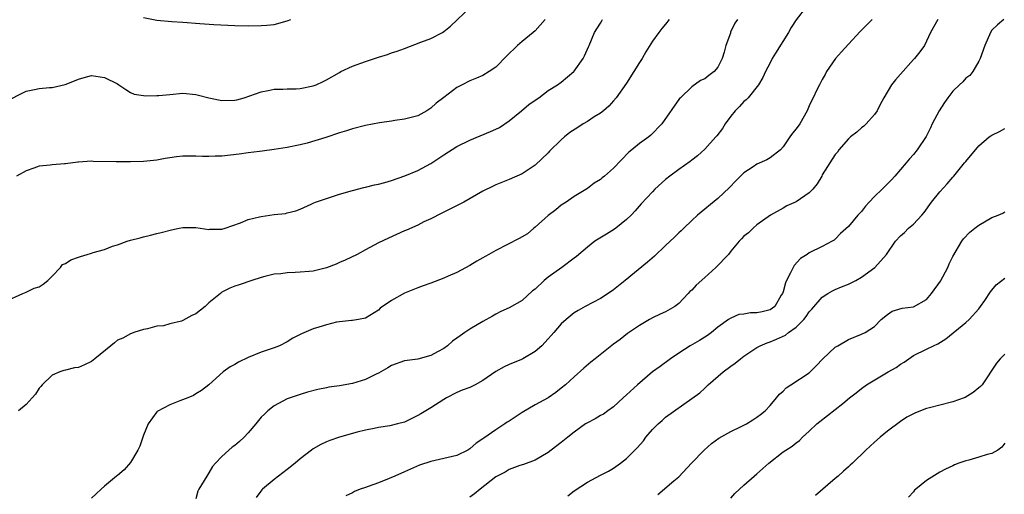
# Model space of a CAD drawing. Units: inches. Extents: x 2574000 to 2577000, y 1539000 to 1542000.
# Drawn here: x 2575050 to 2575201, y 1540338 to 1540411 of the extents above; entities that cross this region are included whole.
import ezdxf

# ---------------------------------------------------------------- set-up
doc = ezdxf.new("R2010")
doc.units = ezdxf.units.IN
doc.header["$MEASUREMENT"] = 0
doc.layers.add('LD25741539_2ft', color=135, linetype='Continuous')

msp = doc.modelspace()

# ---------------------------------------------------------------- linework, layer by layer
at = {"layer": 'LD25741539_2ft'}
for points, elevation in [([(2575047.66, 1540398.34), (2575051, 1540400.03), (2575052.25, 1540400.25), (2575053, 1540400.4), (2575054.55, 1540400.55), (2575055, 1540400.56), (2575056.96, 1540401.04), (2575058.42, 1540401.58), (2575059, 1540401.87), (2575059.89, 1540402.11), (2575061, 1540402.39), (2575063, 1540402.11), (2575065, 1540401.11), (2575065.2, 1540401), (2575066.25, 1540400.25), (2575067, 1540399.81), (2575067.55, 1540399.54), (2575069, 1540399.33), (2575069.27, 1540399.27), (2575071, 1540399.33), (2575071.33, 1540399.33), (2575073, 1540399.5), (2575075, 1540399.68), (2575077, 1540399.52), (2575077.4, 1540399.4), (2575078.97, 1540398.97), (2575081, 1540398.58), (2575083, 1540398.65), (2575083.3, 1540398.7), (2575084.4, 1540399), (2575085.29, 1540399.29), (2575087, 1540399.9), (2575088.09, 1540400.09), (2575089, 1540400.29), (2575090.31, 1540400.31), (2575091, 1540400.37), (2575092.38, 1540400.38), (2575093, 1540400.42), (2575095, 1540400.81), (2575095.45, 1540401), (2575096.49, 1540401.51), (2575097, 1540401.75), (2575099, 1540402.88), (2575099.23, 1540403), (2575101, 1540403.82), (2575103, 1540404.54), (2575105, 1540405.22), (2575106.37, 1540405.63), (2575107, 1540405.89), (2575107.87, 1540406.13), (2575109, 1540406.57), (2575111.5, 1540407.5), (2575113, 1540408.1), (2575114.78, 1540409), (2575115, 1540409.14), (2575116.01, 1540409.99), (2575117.07, 1540410.93), (2575119.21, 1540413)], 7456), ([(2575170.59, 1540413), (2575169, 1540410.95), (2575168.26, 1540409.74), (2575167.83, 1540409), (2575165.85, 1540405.85), (2575165.34, 1540405), (2575165, 1540404.33), (2575164.28, 1540403), (2575163.91, 1540402.09), (2575163.23, 1540401), (2575161.63, 1540399), (2575161.32, 1540398.68), (2575161, 1540398.42), (2575160.33, 1540397.67), (2575159.67, 1540397), (2575159, 1540396.2), (2575158.13, 1540395), (2575157.69, 1540394.31), (2575156.84, 1540393.16), (2575156.7, 1540393), (2575155, 1540391.12), (2575153.88, 1540390.12), (2575153, 1540389.43), (2575152.77, 1540389.23), (2575151, 1540388.01), (2575149.64, 1540387), (2575149, 1540386.48), (2575147.36, 1540385), (2575147, 1540384.59), (2575145.27, 1540382.73), (2575144.35, 1540381.65), (2575143.74, 1540381), (2575143, 1540380.32), (2575141.38, 1540379), (2575141.16, 1540378.84), (2575139.92, 1540378.08), (2575138.65, 1540377.35), (2575138.14, 1540377), (2575137, 1540376.1), (2575135.35, 1540374.65), (2575135, 1540374.41), (2575133.09, 1540373), (2575131, 1540371.51), (2575130.37, 1540371), (2575129, 1540369.68), (2575128.61, 1540369.39), (2575127, 1540367.94), (2575125, 1540366.81), (2575123.75, 1540366.25), (2575123, 1540365.83), (2575122.48, 1540365.52), (2575121, 1540364.72), (2575119, 1540363.53), (2575118.25, 1540363), (2575117.49, 1540362.51), (2575117, 1540362.14), (2575116.33, 1540361.67), (2575115.59, 1540361), (2575115, 1540360.59), (2575114.06, 1540360.06), (2575113, 1540359.49), (2575111, 1540358.94), (2575109, 1540358.67), (2575107, 1540357.96), (2575106.41, 1540357.59), (2575105, 1540356.8), (2575104.65, 1540356.65), (2575103, 1540355.82), (2575101, 1540355.22), (2575099, 1540354.85), (2575097.37, 1540354.63), (2575097, 1540354.53), (2575095.71, 1540354.29), (2575094.13, 1540353.87), (2575093, 1540353.54), (2575091, 1540352.83), (2575089, 1540351.77), (2575088.05, 1540351), (2575087.5, 1540350.5), (2575087, 1540350.03), (2575086.18, 1540349), (2575085, 1540347.63), (2575084.4, 1540347), (2575083.69, 1540346.31), (2575083, 1540345.7), (2575082.57, 1540345.43), (2575082.07, 1540345), (2575081, 1540344.01), (2575080, 1540343), (2575079.54, 1540342.46), (2575079, 1540341.53), (2575078.66, 1540341), (2575077.46, 1540339), (2575077.32, 1540338.68), (2575077, 1540337.52)], 7446), ([(2575047.79, 1540367.79), (2575050.48, 1540369), (2575051, 1540369.22), (2575052.21, 1540369.79), (2575053, 1540370.04), (2575053.58, 1540370.42), (2575054.33, 1540371), (2575055, 1540371.63), (2575056.24, 1540373), (2575056.57, 1540373.43), (2575057, 1540373.59), (2575057.84, 1540374.16), (2575059, 1540374.57), (2575059.34, 1540374.66), (2575060.37, 1540375), (2575061, 1540375.18), (2575061.27, 1540375.27), (2575063, 1540375.75), (2575064.23, 1540376.23), (2575065, 1540376.47), (2575066.47, 1540377), (2575067, 1540377.17), (2575068.46, 1540377.54), (2575069, 1540377.7), (2575070.07, 1540377.93), (2575071, 1540378.18), (2575071.67, 1540378.33), (2575073.25, 1540378.75), (2575074.45, 1540379), (2575075, 1540379.1), (2575075.11, 1540379.11), (2575077, 1540379.12), (2575079, 1540378.83), (2575079.15, 1540378.85), (2575081, 1540378.84), (2575081.52, 1540379), (2575083.82, 1540379.82), (2575085, 1540380.32), (2575086.74, 1540380.74), (2575087, 1540380.79), (2575089, 1540381.08), (2575090.73, 1540381.27), (2575091, 1540381.36), (2575092.31, 1540381.69), (2575093, 1540381.94), (2575094.68, 1540382.67), (2575095.1, 1540382.9), (2575095.35, 1540383), (2575097, 1540383.58), (2575099, 1540384.21), (2575101, 1540384.78), (2575102.75, 1540385.25), (2575103, 1540385.29), (2575104.37, 1540385.63), (2575105, 1540385.76), (2575105.99, 1540386.01), (2575107, 1540386.31), (2575109.01, 1540387.01), (2575111, 1540387.84), (2575113, 1540388.92), (2575115, 1540390.24), (2575117, 1540391.52), (2575119, 1540392.49), (2575122.18, 1540393.82), (2575123, 1540394.18), (2575123.55, 1540394.45), (2575125, 1540395.46), (2575126.92, 1540397), (2575128.05, 1540397.95), (2575129, 1540398.64), (2575129.56, 1540399), (2575131, 1540400.1), (2575132.44, 1540401), (2575133, 1540401.41), (2575134.95, 1540403), (2575135, 1540403.06), (2575136.37, 1540405), (2575136.58, 1540405.42), (2575137.18, 1540406.82), (2575137.28, 1540407), (2575138.09, 1540409), (2575138.46, 1540409.54), (2575139, 1540410.45), (2575139.22, 1540410.78), (2575139.33, 1540411)], 7452), ([(2575130.54, 1540411), (2575129, 1540409.26), (2575128.7, 1540409), (2575127, 1540407.64), (2575126.31, 1540407), (2575124.63, 1540405.37), (2575123, 1540403.7), (2575121.93, 1540403), (2575121, 1540402.42), (2575120.01, 1540401.99), (2575119, 1540401.6), (2575117.84, 1540401), (2575117, 1540400.55), (2575115, 1540399.05), (2575113.85, 1540398.15), (2575113, 1540397.38), (2575112.39, 1540397), (2575111, 1540396.22), (2575109.98, 1540395.98), (2575109, 1540395.69), (2575107.51, 1540395.51), (2575107, 1540395.42), (2575105.16, 1540395.16), (2575103, 1540394.76), (2575101, 1540394.25), (2575100.07, 1540393.93), (2575099, 1540393.6), (2575096.92, 1540392.92), (2575094.06, 1540392.06), (2575093, 1540391.79), (2575091, 1540391.37), (2575089, 1540391.06), (2575087.18, 1540390.82), (2575086.78, 1540390.78), (2575085, 1540390.55), (2575083.65, 1540390.35), (2575081, 1540390.04), (2575079.97, 1540390.03), (2575079, 1540389.99), (2575078.01, 1540390.01), (2575077, 1540390.05), (2575075.94, 1540390.06), (2575075, 1540390.03), (2575074.06, 1540389.94), (2575073, 1540389.77), (2575072.31, 1540389.69), (2575071, 1540389.42), (2575069, 1540389.22), (2575067, 1540389.17), (2575065, 1540389.17), (2575064.81, 1540389.19), (2575061.25, 1540389.25), (2575061, 1540389.3), (2575059, 1540389.14), (2575058.9, 1540389.1), (2575057, 1540388.85), (2575056.86, 1540388.86), (2575055, 1540388.72), (2575054.67, 1540388.67), (2575053, 1540388.52), (2575052.19, 1540388.19), (2575051, 1540387.78), (2575049.5, 1540387)], 7454), ([(2575149.53, 1540411), (2575149, 1540410.3), (2575148.4, 1540409.6), (2575147.95, 1540409), (2575147, 1540407.66), (2575145.97, 1540406.03), (2575145.38, 1540405), (2575145, 1540404.38), (2575144.14, 1540403), (2575143, 1540401.24), (2575141.42, 1540399), (2575141, 1540398.5), (2575140.29, 1540397.71), (2575139.48, 1540397), (2575139, 1540396.63), (2575138.05, 1540396.05), (2575137, 1540395.37), (2575136.36, 1540395), (2575135.53, 1540394.46), (2575134.34, 1540393.66), (2575133.52, 1540393), (2575133, 1540392.53), (2575131.21, 1540390.79), (2575131, 1540390.57), (2575129, 1540388.69), (2575127, 1540387.35), (2575125, 1540386.46), (2575123, 1540385.64), (2575122.56, 1540385.44), (2575121, 1540384.68), (2575118.08, 1540383), (2575116.05, 1540381.95), (2575115, 1540381.47), (2575114.7, 1540381.3), (2575113, 1540380.45), (2575111.96, 1540379.96), (2575111, 1540379.47), (2575109.3, 1540378.7), (2575109, 1540378.59), (2575106.52, 1540377.48), (2575105, 1540376.74), (2575103, 1540375.7), (2575101.7, 1540375), (2575099.9, 1540374.1), (2575099, 1540373.74), (2575098.51, 1540373.49), (2575097, 1540372.93), (2575095, 1540372.41), (2575094.38, 1540372.38), (2575093, 1540372.25), (2575092.2, 1540372.2), (2575091, 1540372.19), (2575090.03, 1540372.03), (2575089, 1540371.96), (2575087.58, 1540371.58), (2575087, 1540371.47), (2575085.56, 1540371), (2575083.66, 1540370.34), (2575083, 1540370.13), (2575082.21, 1540369.79), (2575081, 1540369.18), (2575080.89, 1540369.11), (2575080.79, 1540369), (2575079, 1540367.56), (2575078.43, 1540367), (2575077, 1540365.9), (2575076.39, 1540365.61), (2575075, 1540364.86), (2575074.78, 1540364.78), (2575073, 1540364.34), (2575072.05, 1540364.05), (2575071, 1540363.98), (2575069.59, 1540363.59), (2575069, 1540363.47), (2575067.49, 1540363), (2575067.15, 1540362.85), (2575067, 1540362.82), (2575065.83, 1540362.17), (2575065, 1540361.83), (2575064.54, 1540361.46), (2575063.99, 1540361), (2575061.54, 1540359), (2575061, 1540358.58), (2575059.94, 1540358.06), (2575059, 1540357.68), (2575058.4, 1540357.6), (2575057, 1540357.25), (2575056.78, 1540357.22), (2575056.16, 1540357), (2575055, 1540356.5), (2575053.46, 1540355), (2575053.26, 1540354.74), (2575053, 1540354.5), (2575052.41, 1540353.59), (2575051.94, 1540353), (2575051, 1540351.99), (2575049.81, 1540351)], 7450), ([(2575159.99, 1540411), (2575159.59, 1540410.41), (2575158.95, 1540409.05), (2575158.92, 1540408.92), (2575158.23, 1540407), (2575157.98, 1540405.98), (2575157.64, 1540405), (2575157, 1540403.69), (2575156.43, 1540403), (2575155.61, 1540402.39), (2575155, 1540401.89), (2575154.36, 1540401.64), (2575153, 1540400.67), (2575151.27, 1540399), (2575151.14, 1540398.86), (2575148.41, 1540395), (2575146.75, 1540393.25), (2575146.45, 1540393), (2575145, 1540391.99), (2575143.8, 1540391), (2575143.35, 1540390.65), (2575141, 1540388.19), (2575139.63, 1540387), (2575139.28, 1540386.72), (2575139, 1540386.46), (2575138.07, 1540385.93), (2575137, 1540385.11), (2575135, 1540383.86), (2575133.77, 1540383), (2575133, 1540382.52), (2575132.17, 1540381.83), (2575131, 1540380.96), (2575129, 1540379.14), (2575128.82, 1540379), (2575127.84, 1540378.16), (2575127, 1540377.66), (2575126.57, 1540377.43), (2575123, 1540375.6), (2575121.89, 1540375), (2575121.32, 1540374.68), (2575121, 1540374.47), (2575120.05, 1540373.95), (2575119, 1540373.27), (2575117, 1540372.21), (2575115.65, 1540371.65), (2575115, 1540371.35), (2575113, 1540370.57), (2575111.83, 1540370.17), (2575111, 1540369.85), (2575108.97, 1540369.03), (2575107, 1540367.9), (2575105.27, 1540366.73), (2575105, 1540366.46), (2575103, 1540365.22), (2575101.92, 1540365), (2575101, 1540364.84), (2575100.84, 1540364.84), (2575099, 1540364.65), (2575098.58, 1540364.58), (2575097, 1540364.22), (2575095.85, 1540363.85), (2575095, 1540363.6), (2575093.18, 1540362.82), (2575093, 1540362.72), (2575091.84, 1540362.16), (2575091, 1540361.58), (2575089.83, 1540361), (2575089, 1540360.68), (2575087, 1540360.02), (2575085, 1540359.19), (2575083.52, 1540358.48), (2575083, 1540358.12), (2575082.24, 1540357.76), (2575081.18, 1540357), (2575079, 1540354.99), (2575077.85, 1540354.15), (2575077, 1540353.62), (2575076.65, 1540353.35), (2575075.77, 1540353), (2575074.56, 1540352.56), (2575073, 1540351.91), (2575071.09, 1540350.91), (2575071, 1540350.84), (2575069.71, 1540349), (2575069, 1540347.28), (2575068.41, 1540345.59), (2575068.13, 1540345), (2575067, 1540343.11), (2575066.02, 1540341.98), (2575065, 1540341.09), (2575064.86, 1540341), (2575063, 1540339.48), (2575062.47, 1540339), (2575061.73, 1540338.27), (2575061, 1540337.65)], 7448), ([(2575069, 1540411.28), (2575071, 1540410.88), (2575073.31, 1540410.69), (2575075, 1540410.6), (2575077.62, 1540410.38), (2575079.77, 1540410.23), (2575083, 1540410.05), (2575085, 1540410.01), (2575087, 1540410.05), (2575087.88, 1540410.12), (2575089, 1540410.24), (2575091, 1540410.77), (2575091.54, 1540411)], 7458), ([(2575180.66, 1540411), (2575179.85, 1540410.15), (2575178.83, 1540409.17), (2575177, 1540407.19), (2575175.94, 1540406.06), (2575175.01, 1540405), (2575173.67, 1540403), (2575173.46, 1540402.54), (2575173, 1540401.8), (2575172.72, 1540401.28), (2575172.56, 1540401), (2575172.19, 1540400.19), (2575171.61, 1540399), (2575171.38, 1540398.62), (2575171, 1540397.76), (2575170.7, 1540397), (2575169.55, 1540395), (2575169, 1540394.21), (2575168.44, 1540393.56), (2575168.01, 1540393), (2575167, 1540391.45), (2575166.61, 1540391), (2575165, 1540389.77), (2575164.53, 1540389.47), (2575163, 1540388.82), (2575162.42, 1540388.42), (2575161, 1540387.49), (2575160.48, 1540387), (2575159.74, 1540386.26), (2575158.77, 1540385.23), (2575157, 1540383.58), (2575153.88, 1540381), (2575153, 1540380.2), (2575151.77, 1540379), (2575151.39, 1540378.61), (2575151, 1540378.29), (2575150.38, 1540377.62), (2575149, 1540376.37), (2575147.29, 1540374.71), (2575146.2, 1540373.8), (2575142.82, 1540371), (2575141, 1540369.55), (2575140.19, 1540369), (2575139, 1540368.23), (2575136.65, 1540367), (2575135.59, 1540366.41), (2575135, 1540366.01), (2575133.73, 1540365), (2575133, 1540364.33), (2575131.85, 1540363), (2575131.44, 1540362.56), (2575131, 1540362.03), (2575130.02, 1540361), (2575129, 1540360.12), (2575127.1, 1540359), (2575126.9, 1540358.9), (2575125, 1540358.11), (2575124.24, 1540357.76), (2575122.98, 1540357.02), (2575121, 1540355.66), (2575119.82, 1540355), (2575119.28, 1540354.72), (2575119, 1540354.6), (2575117.84, 1540354.16), (2575117, 1540353.8), (2575115.42, 1540353), (2575115, 1540352.76), (2575113, 1540351.48), (2575112.24, 1540351), (2575111.46, 1540350.54), (2575111, 1540350.28), (2575109, 1540349.3), (2575107.92, 1540349), (2575106.71, 1540348.71), (2575105, 1540348.47), (2575104.32, 1540348.32), (2575103, 1540348.06), (2575101.73, 1540347.73), (2575099, 1540346.98), (2575097.53, 1540346.47), (2575097, 1540346.25), (2575096.15, 1540345.85), (2575095, 1540345.19), (2575094.73, 1540345), (2575093, 1540343.64), (2575092.24, 1540343), (2575091, 1540342.02), (2575089.67, 1540341), (2575089, 1540340.51), (2575087.22, 1540339), (2575087.11, 1540338.89), (2575086.27, 1540337.73)], 7444), ([(2575190.7, 1540411), (2575189.6, 1540409), (2575189, 1540407.66), (2575188.65, 1540407), (2575187.97, 1540406.03), (2575187.16, 1540405), (2575187, 1540404.84), (2575185, 1540402.61), (2575184.25, 1540401.75), (2575183.63, 1540401), (2575182.46, 1540399), (2575181.84, 1540397.84), (2575181.42, 1540397), (2575181, 1540396.44), (2575179.71, 1540395), (2575179.35, 1540394.65), (2575179, 1540394.39), (2575178.29, 1540393.71), (2575177.31, 1540393), (2575177, 1540392.68), (2575175.55, 1540391), (2575175.33, 1540390.67), (2575175, 1540390.29), (2575173, 1540387.16), (2575172.92, 1540387), (2575172.22, 1540385.78), (2575171.58, 1540385), (2575171, 1540384.44), (2575169, 1540383.03), (2575167.59, 1540382.41), (2575167, 1540382.05), (2575165.07, 1540381), (2575163, 1540379.51), (2575162.39, 1540379), (2575161.68, 1540378.32), (2575161, 1540377.76), (2575160.64, 1540377.36), (2575160.29, 1540377), (2575159, 1540375.49), (2575158.61, 1540375), (2575156.67, 1540373), (2575155, 1540371.44), (2575153.7, 1540370.3), (2575153, 1540369.5), (2575152.71, 1540369.29), (2575152.47, 1540369), (2575151, 1540367.45), (2575150.41, 1540367), (2575149, 1540366.19), (2575148.17, 1540365.83), (2575147, 1540365.26), (2575146.52, 1540365), (2575145, 1540364.11), (2575143.14, 1540362.86), (2575142.03, 1540361.97), (2575141, 1540361.21), (2575138.19, 1540359), (2575137.54, 1540358.46), (2575136.47, 1540357.53), (2575135, 1540356.23), (2575133.66, 1540355), (2575133, 1540354.47), (2575132.15, 1540353.85), (2575130.98, 1540353.02), (2575129, 1540351.95), (2575127, 1540350.75), (2575125, 1540349.43), (2575124.73, 1540349.27), (2575124.38, 1540349), (2575123, 1540348.11), (2575121.15, 1540346.85), (2575121, 1540346.72), (2575119.94, 1540346.06), (2575119, 1540345.18), (2575118.71, 1540345), (2575117, 1540344.15), (2575115, 1540343.69), (2575113, 1540343.26), (2575111.3, 1540342.7), (2575109, 1540341.69), (2575107.49, 1540341), (2575106.64, 1540340.64), (2575105, 1540339.99), (2575103.42, 1540339.42), (2575103, 1540339.29), (2575102.18, 1540339), (2575101.33, 1540338.67), (2575101, 1540338.47), (2575100.01, 1540337.99)], 7442), ([(2575200.81, 1540411), (2575199.84, 1540410.16), (2575199, 1540409.35), (2575198.81, 1540409), (2575197.94, 1540407), (2575197.19, 1540405), (2575197, 1540404.59), (2575196.06, 1540403), (2575195.6, 1540402.4), (2575195, 1540401.99), (2575194.55, 1540401.45), (2575194.04, 1540401), (2575193, 1540399.99), (2575192.26, 1540399), (2575191.73, 1540398.27), (2575190.94, 1540397), (2575189.87, 1540395), (2575189.6, 1540394.4), (2575188.94, 1540393.07), (2575187.57, 1540391), (2575187, 1540390.31), (2575186.38, 1540389.62), (2575185.87, 1540389), (2575184.15, 1540387), (2575183.6, 1540386.4), (2575183, 1540385.79), (2575182.59, 1540385.41), (2575182.21, 1540385), (2575181, 1540383.85), (2575180.19, 1540383), (2575179.62, 1540382.38), (2575179, 1540381.57), (2575178.46, 1540381), (2575177, 1540379.27), (2575175.8, 1540378.2), (2575175, 1540377.34), (2575174.82, 1540377.18), (2575174.53, 1540377), (2575173, 1540376.2), (2575171, 1540375.25), (2575170.67, 1540375), (2575169.66, 1540374.34), (2575168.69, 1540373.31), (2575168.15, 1540372.15), (2575167.53, 1540371), (2575167.37, 1540370.63), (2575167, 1540369.27), (2575166.91, 1540369), (2575166.73, 1540368.73), (2575165.71, 1540367), (2575165, 1540366.5), (2575163.79, 1540366.21), (2575163, 1540366.04), (2575161.99, 1540366.01), (2575161, 1540365.82), (2575160.24, 1540365.76), (2575159, 1540365.24), (2575158.63, 1540365), (2575157, 1540363.86), (2575156.05, 1540363), (2575155.44, 1540362.56), (2575154.21, 1540361.79), (2575152.77, 1540361), (2575151, 1540359.87), (2575149.74, 1540359), (2575148.18, 1540357.82), (2575147, 1540356.97), (2575144.68, 1540355), (2575143, 1540353.46), (2575142.47, 1540353), (2575141, 1540351.62), (2575140.16, 1540351), (2575139.48, 1540350.52), (2575139, 1540350.3), (2575138.19, 1540349.81), (2575137, 1540349.19), (2575136.71, 1540349), (2575135, 1540347.75), (2575134.03, 1540347), (2575133, 1540346.14), (2575131.44, 1540345), (2575131, 1540344.64), (2575129, 1540343.48), (2575127.2, 1540342.8), (2575126.64, 1540342.64), (2575125, 1540342), (2575124.4, 1540341.6), (2575123, 1540340.9), (2575120.57, 1540339), (2575119.7, 1540338.3), (2575119, 1540337.78)], 7440), ([(2575134.03, 1540337.97), (2575135, 1540338.78), (2575137, 1540340.09), (2575139, 1540341.16), (2575140.22, 1540341.78), (2575141, 1540342.25), (2575142.09, 1540343), (2575143, 1540343.69), (2575144.26, 1540345), (2575144.65, 1540345.35), (2575145.59, 1540346.41), (2575145.98, 1540347), (2575147, 1540348.17), (2575147.85, 1540349), (2575148.46, 1540349.54), (2575149, 1540350.02), (2575153, 1540352.88), (2575154.22, 1540353.78), (2575155, 1540354.5), (2575155.28, 1540354.72), (2575155.54, 1540355), (2575157.82, 1540357), (2575159, 1540357.87), (2575159.66, 1540358.34), (2575160.46, 1540359), (2575161, 1540359.38), (2575163, 1540360.72), (2575163.49, 1540361), (2575164.54, 1540361.46), (2575165, 1540361.6), (2575166.01, 1540361.99), (2575167.38, 1540362.62), (2575167.85, 1540363), (2575169, 1540363.85), (2575170.16, 1540365), (2575170.53, 1540365.47), (2575171, 1540366.21), (2575171.39, 1540366.61), (2575173, 1540368.42), (2575173.88, 1540369), (2575174.58, 1540369.42), (2575175, 1540369.59), (2575175.97, 1540370.03), (2575177, 1540370.42), (2575178.14, 1540371), (2575179, 1540371.5), (2575181.04, 1540373), (2575182.84, 1540375), (2575184.24, 1540377), (2575185, 1540377.81), (2575185.63, 1540378.37), (2575186.24, 1540379), (2575187, 1540379.61), (2575188.27, 1540381), (2575188.6, 1540381.4), (2575189.77, 1540383), (2575191, 1540384.58), (2575192.17, 1540385.83), (2575193, 1540386.84), (2575193.15, 1540387), (2575194.82, 1540389), (2575195, 1540389.25), (2575197, 1540391.63), (2575198.59, 1540393), (2575198.83, 1540393.17), (2575199, 1540393.28), (2575200.18, 1540393.82), (2575201, 1540394.29)], 7438), ([(2575147.82, 1540338.18), (2575150.28, 1540340.28), (2575151, 1540340.88), (2575152.97, 1540343), (2575154.91, 1540345), (2575156.01, 1540345.99), (2575157.17, 1540346.83), (2575159, 1540347.87), (2575160.59, 1540348.59), (2575161.41, 1540349), (2575162.35, 1540349.65), (2575163, 1540350.04), (2575163.53, 1540350.47), (2575164.26, 1540351), (2575165, 1540351.83), (2575166, 1540353), (2575166.44, 1540353.56), (2575167, 1540354.03), (2575167.47, 1540354.53), (2575168.2, 1540355), (2575171, 1540356.86), (2575171.16, 1540357), (2575172.09, 1540357.91), (2575173.08, 1540359), (2575175, 1540360.76), (2575175.38, 1540361), (2575177, 1540361.95), (2575179, 1540362.76), (2575179.56, 1540363), (2575181, 1540363.93), (2575182.03, 1540365), (2575183, 1540365.79), (2575183.72, 1540366.28), (2575185.27, 1540366.73), (2575187, 1540366.97), (2575189, 1540368.07), (2575189.76, 1540369), (2575191.1, 1540370.9), (2575192.23, 1540373), (2575192.44, 1540373.56), (2575193, 1540374.67), (2575194.4, 1540377), (2575194.64, 1540377.36), (2575195.6, 1540378.39), (2575196.37, 1540379), (2575197, 1540379.47), (2575199, 1540380.63), (2575199.97, 1540381), (2575200.69, 1540381.31), (2575201, 1540381.5)], 7436), ([(2575159, 1540337.63), (2575159.63, 1540338.37), (2575161, 1540339.63), (2575162.58, 1540341), (2575163, 1540341.34), (2575164.83, 1540343), (2575167, 1540344.71), (2575167.4, 1540345), (2575168.41, 1540345.59), (2575169, 1540346.09), (2575169.51, 1540346.49), (2575169.98, 1540347), (2575171, 1540347.89), (2575172.17, 1540349), (2575172.62, 1540349.38), (2575175, 1540351.2), (2575176.15, 1540352.15), (2575177.2, 1540353), (2575178.21, 1540353.79), (2575179, 1540354.45), (2575179.76, 1540355), (2575183.1, 1540357), (2575184.32, 1540357.68), (2575185, 1540358.18), (2575185.54, 1540358.46), (2575186.28, 1540359), (2575187, 1540359.48), (2575189, 1540360.45), (2575190.05, 1540361), (2575190.7, 1540361.3), (2575191.93, 1540362.07), (2575195, 1540364.55), (2575195.53, 1540365), (2575197, 1540366.64), (2575197.27, 1540367), (2575197.9, 1540367.9), (2575198.77, 1540369.23), (2575199.68, 1540370.32), (2575201, 1540371.37)], 7434), ([(2575201, 1540359.71), (2575200.28, 1540359), (2575199.7, 1540358.3), (2575197.5, 1540355), (2575197.25, 1540354.75), (2575197, 1540354.53), (2575196.15, 1540353.85), (2575194.92, 1540353.08), (2575194.74, 1540353), (2575193, 1540352.37), (2575191, 1540351.88), (2575189.46, 1540351.46), (2575189, 1540351.36), (2575187.28, 1540350.72), (2575185.98, 1540350.02), (2575185, 1540349.39), (2575183, 1540347.9), (2575181.9, 1540347), (2575181, 1540346.22), (2575179.69, 1540345), (2575177.63, 1540343), (2575177.3, 1540342.7), (2575177, 1540342.44), (2575176.25, 1540341.75), (2575175.42, 1540341), (2575175, 1540340.66), (2575171.96, 1540338.04)], 7432), ([(2575201, 1540346.04), (2575200.53, 1540345.47), (2575199.91, 1540345), (2575199, 1540344.49), (2575198.3, 1540344.3), (2575197, 1540343.89), (2575195.47, 1540343.47), (2575195, 1540343.37), (2575193.94, 1540343), (2575193.27, 1540342.73), (2575193, 1540342.58), (2575191.9, 1540342.1), (2575191, 1540341.6), (2575189, 1540340.36), (2575187.34, 1540339), (2575187.16, 1540338.84), (2575187, 1540338.61), (2575186.24, 1540337.76)], 7430)]:
    msp.add_lwpolyline(points, dxfattribs=dict(at, elevation=elevation))

doc.saveas('drawing.dxf')
